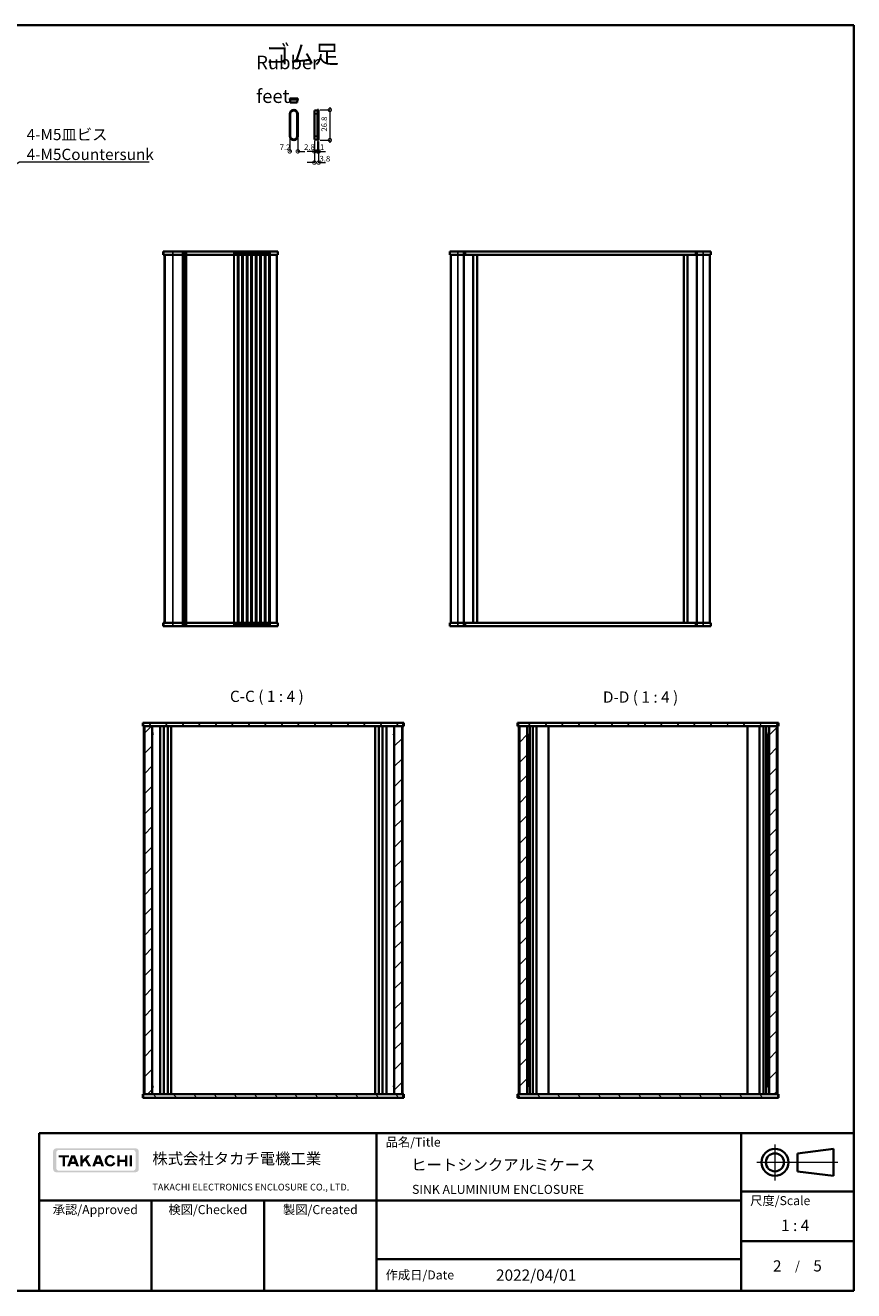
# Model space of a CAD drawing. Units: millimetres. Extents: x 36 to 6528, y 20 to 1144.
# Drawn here: x 1852 to 2588, y 20 to 1144 of the extents above; entities that cross this region are included whole.
import ezdxf
from ezdxf.enums import TextEntityAlignment as Align

# ---------------------------------------------------------------- set-up
doc = ezdxf.new("R2010")
doc.units = ezdxf.units.MM
doc.header["$LTSCALE"] = 2.5
doc.layers.get('Defpoints').update_dxf_attribs({"lineweight": 25})
for name, color, linetype, lineweight in [('Border (ISO)', 7, 'Continuous', 35), ('Dimension (ISO)', 7, 'Continuous', 18), ('Hatch (ISO)', 1, 'Continuous', 18), ('Symbol (ISO)', 7, 'Continuous', 18), ('Title (ISO)', 7, 'Continuous', 35), ('Visible (ISO)', 7, 'Continuous', 35), ('Visible Narrow (ISO)', 7, 'Continuous', 25)]:
    doc.layers.add(name, color=color, linetype=linetype, lineweight=lineweight)
doc.styles.add('Note Text (TK)', font='MS PGothic.ttf')
doc.styles.add('文字スタイル67', font='arial.ttf')
doc.dimstyles.new('Default - Method 1b (TK)', dxfattribs={"dimscale": 2.5, "dimtxt": 2.5, "dimasz": 2.5, "dimexe": 1, "dimexo": 1.499999999999999, "dimgap": 1, "dimtad": 1, "dimtoh": 1, "dimrnd": 1e-08, "dimdsep": 46, "dimtxsty": 'Note Text (TK)', "dimcen": 0.09, "dimdle": 5, "dimclrd": 100, "dimclre": 100, "dimclrt": 7, "dimadec": 1, "dimazin": 1, "dimtfac": 1, "dimtmove": 0, "dimatfit": 3, "dimfxl": 1, "dimtolj": 1, "dimlwd": -1, "dimlwe": -1, "dimarcsym": 0})
doc.dimstyles.new('Default - Method 1b (TK)$7', dxfattribs={"dimscale": 2.5, "dimtxt": 2.5, "dimasz": 2.5, "dimexe": 1, "dimexo": 1.499999999999999, "dimgap": 1, "dimtad": 1, "dimtoh": 1, "dimrnd": 1e-08, "dimdsep": 46, "dimtxsty": 'Note Text (TK)', "dimcen": 0.09, "dimdle": 5, "dimclrd": 100, "dimclre": 100, "dimclrt": 7, "dimadec": 1, "dimazin": 1, "dimtfac": 1, "dimtmove": 0, "dimatfit": 3, "dimfxl": 1, "dimtolj": 1, "dimlwd": -1, "dimlwe": -1, "dimarcsym": 0})
pattern_1 = [(45, (965.75, -9.599895910964971), (-8.980256121069154, 8.980256121069154), [])]
pattern_2 = [(135.0002104591499, (965.75, -9.599895910964971), (-8.980223134685914, -8.980289107331226), [])]
pattern_3 = [(59.999977780745, (965.75, -9.599895910964971), (-10.99852016553689, 6.350004265217328), [])]

# ---------------------------------------------------------------- blocks, each defined once
blk = doc.blocks.new('図面枠 tk図枠')
at = {"layer": 'Border (ISO)'}
for p, q in [((14.49999999999999, 289), (405.4999999999999, 289)), ((405.4999999999999, 289), (405.4999999999999, 8.000000000000007)), ((14.50000000000001, 8.000000000000007), (405.4999999999999, 8.000000000000007))]:
    blk.add_line(p, q, dxfattribs=at)
blk = doc.blocks.new('表題欄 tk表題欄')
at = {"layer": 'Hatch (ISO)'}
h = blk.add_hatch(color=256, dxfattribs=at)
edge = h.paths.add_edge_path(flags=0)
edge.add_arc((95.57537688673352, 236.2990653650367), 0.5958259999999996, 269.9999999999897, 360)
edge.add_line((96.17120288673351, 236.2990653650368), (96.17120288673348, 239.7107813650365))
edge.add_arc((95.5753768867335, 239.7107813650366), 0.5958259999999996, 0, 90.0000000000068)
edge.add_line((95.57537688673342, 240.3066073650366), (79.13710888673356, 240.3066073650366))
edge.add_arc((79.13710888673353, 239.7107813650366), 0.5958259999999996, 89.99999999999744, 180)
edge.add_line((78.54128288673353, 239.7107813650365), (78.54128288673331, 236.2990653650368))
edge.add_arc((79.13710888673332, 236.2990653650365), 0.5958259999999996, 180, 270.0000000000231)
edge.add_line((79.13710888673356, 235.7032393650365), (95.57537688673342, 235.7032393650367))
edge = h.paths.add_edge_path()
edge.add_line((77.83935088673357, 239.9556413650366), (77.83935088673357, 236.0542053650368))
edge.add_arc((78.54128288673346, 236.0542053650367), 0.7019319999998935, 180, 270.0000000000087)
edge.add_line((78.54128288673357, 235.3522733650368), (96.17120288673352, 235.3522733650368))
edge.add_arc((96.17120288673351, 236.0542053650367), 0.7019319999998921, 270, 360)
edge.add_line((96.8731348867334, 236.0542053650368), (96.87313488673352, 239.9556413650366))
edge.add_arc((96.1712028867336, 239.9556413650367), 0.7019319999998921, 0, 90.00000000000873)
edge.add_line((96.17120288673348, 240.6575733650367), (78.54128288673357, 240.6575733650366))
edge.add_arc((78.54128288673357, 239.9556413650366), 0.7019319999999984, 90, 180)
for points in [[(79.07181288673355, 239.1476033650369), (79.07181288673355, 238.6578833650367), (79.92066088673353, 238.6578833650367), (79.92066088673353, 236.6581933650368), (80.50832488673353, 236.6581933650368), (80.50832488673353, 238.6578833650367), (81.35717288673355, 238.6578833650367), (81.35717288673355, 239.1476033650369)], [(85.68407849525303, 236.6581933650368), (84.9434673993943, 237.8918698287545), (84.41792288673358, 237.3246628822781), (84.41792288673358, 236.6581933650368), (83.89555488673355, 236.6581933650368), (83.89555488673355, 239.1476033650369), (84.41792288673358, 239.1476033650369), (84.41792288673358, 238.0993979968839), (85.38913556809511, 239.1476033650369), (86.10696490847272, 239.1476033650369), (85.31925422435492, 238.2974470774499), (86.30334488673353, 236.6581933650368)], [(92.09142939614459, 239.1476033650369), (92.09142939614459, 236.6581933650368), (92.60971639614465, 236.6581933650368), (92.60971639614465, 237.6580383650368), (93.76872039614462, 237.6580383650368), (93.76872039614462, 236.6581933650368), (94.28700739614459, 236.6581933650368), (94.28700739614459, 239.1476033650369), (93.76872039614462, 239.1476033650369), (93.76872039614462, 238.1477583650367), (92.60971639614465, 238.1477583650367), (92.60971639614465, 239.1476033650369)], [(94.84202339614467, 239.1476033650369), (94.84202339614467, 236.6581933650368), (95.36439139614473, 236.6581933650368), (95.36439139614473, 239.1476033650369)]]:
    blk.add_hatch(color=256, dxfattribs=at).paths.add_polyline_path(points)
h = blk.add_hatch(color=256, dxfattribs=at)
h.paths.add_polyline_path([(82.59020695886475, 237.7110913650368), (81.95242681460243, 237.7110913650368), (82.27131688673356, 238.5794973650367)], flags=0)
h.paths.add_polyline_path([(82.77903014574996, 237.1968853650368), (81.76360362771717, 237.1968853650368), (81.56578886050404, 236.6581933650368), (80.94907288673355, 236.6581933650368), (81.86321688673357, 239.1476033650369), (82.67941688673353, 239.1476033650369), (83.59356088673351, 236.6581933650368), (82.97684491296302, 236.6581933650368)])
h = blk.add_hatch(color=256, dxfattribs=at)
h.paths.add_polyline_path([(87.52707281460246, 237.7110913650368), (88.16485295886469, 237.7110913650368), (87.84596288673359, 238.5794973650367)], flags=0)
h.paths.add_polyline_path([(87.14043486050403, 236.6581933650368), (87.3382496277172, 237.1968853650368), (88.35367614574989, 237.1968853650368), (88.551490912963, 236.6581933650368), (89.16820688673343, 236.6581933650368), (88.25406288673352, 239.1476033650369), (87.43786288673356, 239.1476033650369), (86.52371888673358, 236.6581933650368)])
h = blk.add_hatch(color=256, dxfattribs=at)
edge = h.paths.add_edge_path()
edge.add_arc((90.52309888673334, 237.9028983650369), 1.273272000000011, 38.55054079078439, 336.5820184016556)
edge.add_line((91.69149139614446, 237.3968543650369), (91.17255542714857, 237.6216113977801))
edge.add_ellipse((90.52309888673352, 237.9028983650369), major_axis=(0, -0.7998759999999119), ratio=0.8673469387756529, start_angle=128.5505407907963, end_angle=426.582018401653, ccw=False)
edge.add_line((91.09381514418376, 238.3576891122095), (91.51887237036831, 238.6964075050431))
at = {"layer": 'Title (ISO)'}
for p, q in [((74.70882392282105, 244.052739026017), (255.7088239228211, 244.052739026017)), ((74.70882392282105, 209.052739026017), (74.70882392282105, 244.052739026017)), ((149.7088239228211, 244.052739026017), (149.7088239228211, 209.052739026017)), ((230.7088239228211, 244.052739026017), (230.7088239228211, 209.052739026017)), ((255.7088239228211, 244.052739026017), (255.7088239228211, 209.052739026017)), ((243.2088239228211, 239.552739026017), (251.2088239228211, 240.5527390260171)), ((243.2088239228211, 239.552739026017), (243.2088239228211, 235.552739026017)), ((251.2088239228211, 234.552739026017), (251.2088239228211, 240.5527390260171)), ((243.2088239228211, 235.552739026017), (251.2088239228211, 234.552739026017)), ((230.7088239228211, 231.052739026017), (255.7088239228211, 231.052739026017)), ((74.70882392282105, 229.052739026017), (230.7088239228211, 229.052739026017)), ((99.70882392282108, 229.052739026017), (99.70882392282108, 209.052739026017)), ((124.708823922821, 229.052739026017), (124.708823922821, 209.052739026017)), ((230.7088239228211, 220.052739026017), (255.7088239228211, 220.052739026017)), ((149.7088239228211, 216.052739026017), (230.7088239228211, 216.052739026017)), ((255.7088239228211, 209.052739026017), (74.70882392282105, 209.052739026017))]:
    blk.add_line(p, q, dxfattribs=at)
at = {"layer": 'Title (ISO)', "color": 4, "linetype": 'Continuous', "lineweight": 18}
for p, q in [((238.2088239228211, 241.552739026017), (238.2088239228211, 233.552739026017)), ((252.2088239228211, 237.552739026017), (234.2088239228211, 237.552739026017))]:
    blk.add_line(p, q, dxfattribs=at)
at = {"layer": 'Title (ISO)'}
for radius in [3, 2]:
    blk.add_circle((238.2088239228211, 237.552739026017), radius, dxfattribs=at)
at = {"layer": 'Title (ISO)', "color": 1, "char_height": 2.000000029802322, "line_spacing_factor": 1.5, "style": 'Note Text (TK)'}
for s, insert, attachment_point in [('\\fＭＳ Ｐゴシック|b0|i0;\\H2.0000;品名/Title', (151.708823922821, 242.052739026017), 4), ('\\fＭＳ Ｐゴシック|b0|i0;\\H2.0000;承認/Approved', (87.20882392282108, 227.052739026017), 5), ('\\fＭＳ Ｐゴシック|b0|i0;\\H2.0000;検図/Checked', (112.208823922821, 227.052739026017), 5), ('\\fＭＳ Ｐゴシック|b0|i0;\\H2.0000;製図/Created', (137.2088239228211, 227.052739026017), 5), ('\\fＭＳ Ｐゴシック|b0|i0;\\H2.0000;尺度/Scale', (232.7088239228211, 229.052739026017), 4), ('\\fＭＳ Ｐゴシック|b0|i0;\\H2.0000;作成日/Date', (151.708823922821, 212.552739026017), 4)]:
    blk.add_mtext(s, dxfattribs=dict(at, insert=insert, attachment_point=attachment_point))
at = {"layer": 'Title (ISO)', "color": 7, "line_spacing_factor": 1.5, "style": 'Note Text (TK)'}
for s, insert, char_height, attachment_point in [('株式会社タカチ電機工業', (99.87313488673345, 238.052739026017), 2.5, 4), ('\\fArial|b0|i0;\\H1.4986;TAKACHI ELECTRONICS ENCLOSURE CO., LTD.', (99.87313488673342, 232.052739026017), 1.49859994649887, 4), ('\\fＭＳ Ｐゴシック|b0|i0;\\H2.0000;/', (243.2088239228211, 214.552739026017), 2.000000029802322, 5)]:
    blk.add_mtext(s, dxfattribs=dict(at, insert=insert, char_height=char_height, attachment_point=attachment_point))
at = {"layer": 'Title (ISO)', "color": 7}
for tag, p, height, style in [('<品名>_001', (157.3821193773665, 235.7672276623806), 2.5, 'Note Text (TK)'), ('<Title>_001', (157.4850858567313, 230.5527390111159), 2.000000029802322, '文字スタイル67'), ('<尺度>_001', (239.8139375591847, 222.3098412987444), 2.5, 'Note Text (TK)'), ('作成日_001', (175.6108125591847, 211.2814322078352), 2.5, 'Note Text (TK)'), ('<ページ_No.>_001', (237.9488807410029, 213.302739026017), 2.5, 'Note Text (TK)'), ('<総ページ数>_001', (246.7997330137301, 213.302739026017), 2.5, 'Note Text (TK)')]:
    blk.add_attdef(tag, p, '', height=height, dxfattribs=dict(at, style=style))
at = {"layer": 'Title (ISO)', "color": 7, "style": 'Note Text (TK)'}
blk.add_attdef('<承認>', text='', height=2.5, dxfattribs=at).set_placement((87.20882392282108, 217.052739026017), align=Align.MIDDLE_CENTER)
blk = doc.blocks.new('_DotSmall')
at = {"color": 0, "linetype": 'ByBlock', "const_width": 0.5}
blk.add_lwpolyline([(-0.0625, 0, 1), (0.0625, 0, 1)], format="xyb", close=True, dxfattribs=at)
blk = doc.blocks.new('*D74')
at = {"layer": 'Defpoints', "color": 0}
for p in [(2112.217826679549, 1068.836278681341), (2112.217826679549, 1042.036278681341), (2122.21782667955, 1042.036278681341)]:
    blk.add_point(p, dxfattribs=at)
at = {"layer": 'Dimension (ISO)', "color": 100}
for p, q in [((2113.467826679548, 1068.836278681341), (2122.717826679549, 1068.836278681341)), ((2122.21782667955, 1071.336278681341), (2122.21782667955, 1039.536278681341)), ((2113.467826679548, 1042.036278681341), (2122.717826679549, 1042.036278681341))]:
    blk.add_line(p, q, dxfattribs=at)
at = {"layer": 'Dimension (ISO)', "color": 100, "xscale": 6.25, "yscale": 6.25, "zscale": 6.25}
for p, rotation in [((2122.21782667955, 1068.836278681341), 90), ((2122.21782667955, 1042.036278681341), 270)]:
    blk.add_blockref('_DotSmall', p, dxfattribs=dict(at, rotation=rotation))
at = {"layer": 'Dimension (ISO)', "color": 7, "insert": (2117.217826679549, 1049.598210499523), "char_height": 5, "attachment_point": 4, "rotation": 90, "style": 'Note Text (TK)'}
blk.add_mtext('\\A1;26.8', dxfattribs=at)
blk = doc.blocks.new('*D75')
at = {"layer": 'Defpoints', "color": 0}
for p in [(2108.417826679549, 1042.533020463334), (2111.217826679548, 1042.036278681341), (2111.217826679548, 1032.036278681341)]:
    blk.add_point(p, dxfattribs=at)
at = {"layer": 'Dimension (ISO)', "color": 100}
for p, q in [((2108.417826679549, 1041.283020463334), (2108.417826679549, 1031.536278681341)), ((2111.217826679548, 1040.786278681341), (2111.217826679548, 1031.536278681341)), ((2108.417826679549, 1032.036278681341), (2102.167826679549, 1032.036278681341)), ((2111.217826679548, 1032.036278681341), (2117.467826679548, 1032.036278681341))]:
    blk.add_line(p, q, dxfattribs=at)
at = {"layer": 'Dimension (ISO)', "color": 100, "xscale": 6.25, "yscale": 6.25, "zscale": 6.25}
blk.add_blockref('_DotSmall', (2108.417826679549, 1032.036278681341), dxfattribs=at)
at = {"layer": 'Dimension (ISO)', "color": 100, "xscale": 6.25, "yscale": 6.25, "zscale": 6.25, "rotation": 180}
blk.add_blockref('_DotSmall', (2111.217826679548, 1032.036278681341), dxfattribs=at)
at = {"layer": 'Dimension (ISO)', "color": 7, "insert": (2099.349162177372, 1035.869011322747), "char_height": 5, "attachment_point": 4, "style": 'Note Text (TK)'}
blk.add_mtext('\\A1;2.8', dxfattribs=at)
blk = doc.blocks.new('*D76')
at = {"layer": 'Defpoints', "color": 0}
for p in [(2111.217826679548, 1042.036278681341), (2112.217826679549, 1042.036278681341), (2112.217826679549, 1032.036278681341)]:
    blk.add_point(p, dxfattribs=at)
at = {"layer": 'Dimension (ISO)', "color": 100}
for p, q in [((2111.217826679548, 1040.786278681341), (2111.217826679548, 1031.536278681341)), ((2112.217826679549, 1040.786278681341), (2112.217826679549, 1031.536278681341)), ((2111.217826679548, 1032.036278681341), (2104.967826679548, 1032.036278681341)), ((2112.217826679549, 1032.036278681341), (2118.467826679548, 1032.036278681341))]:
    blk.add_line(p, q, dxfattribs=at)
at = {"layer": 'Dimension (ISO)', "color": 100, "xscale": 6.25, "yscale": 6.25, "zscale": 6.25}
blk.add_blockref('_DotSmall', (2111.217826679548, 1032.036278681341), dxfattribs=at)
at = {"layer": 'Dimension (ISO)', "color": 100, "xscale": 6.25, "yscale": 6.25, "zscale": 6.25, "rotation": 180}
blk.add_blockref('_DotSmall', (2112.217826679549, 1032.036278681341), dxfattribs=at)
at = {"layer": 'Dimension (ISO)', "color": 7, "insert": (2113.480476267735, 1035.768739669244), "char_height": 5, "attachment_point": 4, "style": 'Note Text (TK)'}
blk.add_mtext('\\A1;1', dxfattribs=at)
blk = doc.blocks.new('*D77')
at = {"layer": 'Defpoints', "color": 0}
for p in [(2108.417826679549, 1042.533020463334), (2112.217826679548, 1042.036278681341), (2112.217826679548, 1022.036278681341)]:
    blk.add_point(p, dxfattribs=at)
at = {"layer": 'Dimension (ISO)', "color": 100}
for p, q in [((2108.417826679549, 1041.283020463334), (2108.417826679549, 1021.536278681341)), ((2112.217826679548, 1040.786278681341), (2112.217826679548, 1021.536278681341)), ((2108.417826679549, 1022.036278681341), (2102.167826679549, 1022.036278681341)), ((2112.217826679548, 1022.036278681341), (2118.467826679548, 1022.036278681341))]:
    blk.add_line(p, q, dxfattribs=at)
at = {"layer": 'Dimension (ISO)', "color": 100, "xscale": 6.25, "yscale": 6.25, "zscale": 6.25}
blk.add_blockref('_DotSmall', (2108.417826679549, 1022.036278681341), dxfattribs=at)
at = {"layer": 'Dimension (ISO)', "color": 100, "xscale": 6.25, "yscale": 6.25, "zscale": 6.25, "rotation": 180}
blk.add_blockref('_DotSmall', (2112.217826679548, 1022.036278681341), dxfattribs=at)
at = {"layer": 'Dimension (ISO)', "color": 7, "insert": (2113.034839387786, 1025.540354059781), "char_height": 5, "attachment_point": 4, "style": 'Note Text (TK)'}
blk.add_mtext('\\A1;3.8', dxfattribs=at)
blk = doc.blocks.new('*D73')
at = {"layer": 'Defpoints', "color": 0}
for p in [(2086.518735497262, 1045.636278681341), (2093.718735497262, 1045.636278681341), (2093.718735497262, 1032.036278681341)]:
    blk.add_point(p, dxfattribs=at)
at = {"layer": 'Dimension (ISO)', "color": 100}
for p, q in [((2086.518735497262, 1044.386278681341), (2086.518735497262, 1031.536278681341)), ((2093.718735497262, 1044.386278681341), (2093.718735497262, 1031.536278681341)), ((2093.718735497262, 1032.036278681341), (2099.968735497262, 1032.036278681341))]:
    blk.add_line(p, q, dxfattribs=at)
at = {"layer": 'Dimension (ISO)', "color": 100, "xscale": 6.25, "yscale": 6.25, "zscale": 6.25, "rotation": 180}
blk.add_blockref('_DotSmall', (2086.518735497262, 1032.036278681341), dxfattribs=at)
at = {"layer": 'Dimension (ISO)', "color": 100, "xscale": 6.25, "yscale": 6.25, "zscale": 6.25}
blk.add_blockref('_DotSmall', (2093.718735497262, 1032.036278681341), dxfattribs=at)
at = {"layer": 'Dimension (ISO)', "color": 7, "insert": (2077.640011556802, 1035.666414594286), "char_height": 5, "attachment_point": 4, "style": 'Note Text (TK)'}
blk.add_mtext('\\A1;7.2', dxfattribs=at)

msp = doc.modelspace()

# ---------------------------------------------------------------- hatches: boundary and pattern name
at = {"layer": 'Hatch (ISO)'}
h = msp.add_hatch(dxfattribs=at)
h.set_pattern_fill('ANSI31', color=256, scale=101.6, angle=14.99997778074499, style=0)
h.set_pattern_definition(pattern_3)
h.paths.add_polyline_path([(2187.47613173393, 524.4280240495527), (2187.47613173393, 521.4280240495528), (2186.320391754794, 521.4280240495528), (2179.396131671991, 521.4280240495528), (1964.396131671978, 521.4280240495528), (1957.471879633401, 521.4280240495528), (1956.316152901809, 521.4280240495528), (1956.31615290181, 524.4280240495528)])
h = msp.add_hatch(dxfattribs=at)
h.set_pattern_fill('ANSI31', color=256, scale=101.6, style=0)
h.set_pattern_definition(pattern_1)
h.paths.add_polyline_path([(1957.471879633401, 521.4280240495534), (1957.471879633401, 194.4280240495533), (1964.396131671978, 194.4280240495533), (1964.396131671978, 521.4280240495534)])
h.paths.add_polyline_path([(2179.396131671992, 521.4280240495534), (2179.396131671992, 194.4280240495533), (2186.320391754794, 194.4280240495533), (2186.320391754794, 521.4280240495534)])
h = msp.add_hatch(dxfattribs=at)
h.set_pattern_fill('ANSI31', color=256, scale=101.6, angle=14.99997778074499, style=0)
h.set_pattern_definition(pattern_3)
h.paths.add_polyline_path([(2289.430114006402, 524.4280240495527), (2289.430114006402, 521.4280240495528), (2290.585853985538, 521.4280240495528), (2297.510114068341, 521.4280240495528), (2512.510114068354, 521.4280240495528), (2519.434366106932, 521.4280240495528), (2520.590092838523, 521.4280240495528), (2520.590092838523, 524.4280240495528)])
h = msp.add_hatch(dxfattribs=at)
h.set_pattern_fill('ANSI31', color=256, scale=101.6, style=0)
h.set_pattern_definition(pattern_1)
h.paths.add_polyline_path([(2512.510114068354, 194.4280240495533), (2519.434366106931, 194.4280240495533), (2519.434366106931, 521.4280240495534), (2512.510114068354, 521.4280240495534)])
h.paths.add_polyline_path([(2297.510114068341, 194.4280240495533), (2297.510114068341, 521.4280240495534), (2290.585853985538, 521.4280240495534), (2290.585853985538, 194.4280240495533)])
h = msp.add_hatch(dxfattribs=at)
h.set_pattern_fill('ANSI31', color=256, scale=101.6, angle=90.00021045915, style=0)
h.set_pattern_definition(pattern_2)
h.paths.add_polyline_path([(1956.316152813218, 194.4280240495533), (1956.316152813218, 191.4280240495534), (2187.476131610409, 191.4280240495534), (2187.476131610409, 194.4280240495534), (2186.320391754794, 194.4280240495533), (2179.396131671991, 194.4280240495533), (1964.396131671978, 194.4280240495533), (1957.471879633401, 194.4280240495533)])
h = msp.add_hatch(dxfattribs=at)
h.set_pattern_fill('ANSI31', color=256, scale=101.6, angle=90.00021045915, style=0)
h.set_pattern_definition(pattern_2)
h.paths.add_polyline_path([(2520.590092927114, 191.4280240495534), (2520.590092927114, 194.4280240495533), (2519.434366106931, 194.4280240495534), (2512.510114068354, 194.4280240495533), (2297.510114068341, 194.4280240495533), (2290.585853985538, 194.4280240495533), (2289.430114129923, 194.4280240495533), (2289.430114129923, 191.4280240495534)])

# ---------------------------------------------------------------- linework, layer by layer
at = {"layer": 'Visible (ISO)'}
for p, q in [((2086.518735497269, 1079.122070929061), (2086.518735497269, 1078.122070929061)), ((2093.718735497269, 1079.122070929061), (2086.518735497269, 1079.122070929061)), ((2093.718735497269, 1079.122070929061), (2093.718735497269, 1078.122070929061)), ((2086.518735497269, 1078.122070929061), (2093.718735497269, 1078.122070929061)), ((2086.868735497269, 1078.122070929061), (2087.015477279261, 1075.322070929061)), ((2093.221993715276, 1075.322070929061), (2087.015477279261, 1075.322070929061)), ((2093.368735497269, 1078.122070929061), (2093.221993715276, 1075.322070929061)), ((2108.417826679549, 1068.339536899349), (2111.217826679548, 1068.486278681341)), ((2108.417826679549, 1065.236278681341), (2108.417826679549, 1068.339536899349)), ((2111.217826679548, 1068.836278681341), (2111.21782667955, 1065.236278681341)), ((2112.217826679549, 1068.836278681341), (2111.217826679548, 1068.836278681341)), ((2112.217826679549, 1065.236278681341), (2112.217826679549, 1068.836278681341)), ((2086.518735497262, 1065.236278681341), (2086.518735497262, 1045.636278681341)), ((2086.868735497262, 1045.636278681382), (2086.868735497262, 1065.2362786813)), ((2087.015477279255, 1065.2362786813), (2087.015477279255, 1045.636278681382)), ((2093.221993715269, 1045.63627868138), (2093.221993715269, 1065.236278681302)), ((2093.368735497262, 1065.2362786813), (2093.368735497262, 1045.636278681382)), ((2093.718735497262, 1045.636278681341), (2093.718735497262, 1065.236278681341)), ((2108.417826679549, 1045.63627868138), (2108.417826679549, 1065.236278681302)), ((2111.21782667955, 1045.636278681341), (2111.21782667955, 1065.236278681341)), ((2112.217826679549, 1065.236278681341), (2112.217826679549, 1045.636278681341)), ((2108.417826679549, 1042.533020463334), (2108.417826679549, 1045.636278681341)), ((2111.21782667955, 1045.636278681341), (2111.217826679548, 1042.036278681341)), ((2112.217826679549, 1042.036278681341), (2112.217826679549, 1045.636278681341)), ((2108.417826679549, 1042.533020463334), (2111.217826679548, 1042.386278681341)), ((2112.217826679549, 1042.036278681341), (2111.217826679548, 1042.036278681341)), ((2076.097035422314, 943.1996552601843), (1974.098184473075, 943.1996552601843)), ((1974.098184473075, 943.1996552601843), (1974.098184473075, 940.1996552601842)), ((1974.098184473075, 940.1996552601842), (2076.097035422314, 940.1996552601842)), ((1975.097036583226, 613.1996552601847), (1975.097036583226, 940.1996552601845)), ((1975.098184414731, 613.1996552601847), (1975.098184414731, 940.1996552601845)), ((1993.097034885424, 613.1996552601847), (1993.097034885424, 940.1996552601843)), ((1993.097034885295, 613.1996552601847), (1993.097034885295, 940.1996552601847)), ((2075.097035362215, 613.1996552601847), (2075.097035362215, 940.1996552601847)), ((2075.097055580412, 613.1996552601847), (2075.097055580412, 940.1996552601845)), ((2076.097035422314, 943.1996552601843), (2076.097035422314, 940.1996552601842)), ((2076.097055599877, 943.199655260184), (2076.097035915314, 943.199655260184)), ((2076.097035915314, 940.1996552601842), (2076.097055599877, 940.1996552601842)), ((2076.097055599877, 943.199655260184), (2076.097055599877, 940.1996552601842)), ((2228.852826135311, 943.1996552601843), (2228.852826135311, 940.1996552601842)), ((2460.85282613532, 943.199655260184), (2228.852826135311, 943.199655260184)), ((2228.852826135311, 940.1996552601842), (2460.85282613532, 940.1996552601842)), ((2229.852826058726, 613.1996552601847), (2229.852826058726, 940.1996552601847)), ((2241.352825517166, 613.1996552601847), (2241.352825517166, 940.1996552601847)), ((2242.317736630462, 943.1996552601843), (2242.317736630462, 940.1996552601842)), ((2249.652825612381, 613.1996552601847), (2249.652825612381, 940.1996552601847)), ((2253.052825612381, 613.1996552601847), (2253.052825612381, 940.1996552601847)), ((2436.65282561197, 613.1996552601847), (2436.65282561197, 940.1996552601845)), ((2440.05282561197, 613.1996552601847), (2440.05282561197, 940.1996552601845)), ((2447.38791450234, 943.199655260184), (2447.38791450234, 940.1996552601842)), ((2448.352825517165, 613.1996552601847), (2448.352825517165, 940.1996552601845)), ((2459.85282599875, 613.1996552601847), (2459.85282599875, 940.199655260185)), ((2460.852826135319, 943.199655260184), (2460.852826135319, 940.1996552601842)), ((2076.097035388359, 613.1996552601847), (1974.098184442071, 613.1996552601847)), ((1974.098184442071, 610.1996552601847), (1974.098184442071, 613.1996552601847)), ((1974.098184442071, 610.1996552601847), (2076.097035388359, 610.1996552601847)), ((2076.097055639696, 613.1996552601847), (2076.097035883162, 613.1996552601847)), ((2076.097035388359, 610.1996552601847), (2076.097035388359, 613.1996552601847)), ((2076.097035883162, 610.1996552601847), (2076.097055639696, 610.1996552601847)), ((2076.097055639696, 610.1996552601847), (2076.097055639696, 613.1996552601847)), ((2460.85282598521, 613.1996552601847), (2228.852825985202, 613.1996552601847)), ((2228.852825985202, 610.1996552601847), (2228.852825985202, 613.1996552601847)), ((2228.852825985202, 610.1996552601847), (2460.85282598521, 610.1996552601847)), ((2242.317736478272, 610.1996552601847), (2242.317736478272, 613.1996552601847)), ((2447.38791435015, 610.1996552601847), (2447.38791435015, 613.1996552601847)), ((2460.85282598521, 610.1996552601847), (2460.85282598521, 613.1996552601847)), ((1956.316131733925, 524.4280240495528), (1955.896131832632, 524.4280240495528)), ((1955.896131832632, 524.4280240495528), (1955.896131832632, 521.4280240495528)), ((1955.896131832632, 521.4280240495528), (1956.316131733925, 521.4280240495528)), ((1956.316131733922, 524.4280240495528), (1956.31615290181, 524.4280240495528)), ((1956.31615290181, 521.4280240495528), (1956.316131733919, 521.4280240495528)), ((2187.47613173393, 524.4280240495527), (1956.31615290181, 524.4280240495528)), ((1956.31615290181, 524.4280240495528), (1956.31615290181, 521.4280240495528)), ((1956.31615290181, 521.4280240495528), (2187.47613173393, 521.4280240495528)), ((1956.896131770884, 194.4280240495533), (1956.896131770884, 521.428024049553)), ((1957.471879633401, 521.428024049553), (1957.471879633401, 194.4280240495533)), ((1964.396131671978, 521.428024049553), (1957.471879633401, 521.428024049553)), ((1964.396131671979, 194.4280240495533), (1964.396131671978, 521.428024049553)), ((1971.396131753312, 194.4280240495533), (1971.396131753312, 521.428024049553)), ((1974.69613173431, 194.4280240495533), (1974.69613173431, 521.428024049553)), ((1978.096131734311, 194.4280240495533), (1978.096131734311, 521.428024049553)), ((1981.196131753312, 194.4280240495533), (1981.196131753312, 521.428024049553)), ((2162.596131753323, 194.4280240495533), (2162.596131753322, 521.428024049553)), ((2165.69613173432, 194.4280240495533), (2165.69613173432, 521.428024049553)), ((2169.09613173432, 194.4280240495533), (2169.09613173432, 521.428024049553)), ((2172.396131753323, 194.4280240495533), (2172.396131753322, 521.428024049553)), ((2179.396131671991, 521.428024049553), (2179.396131671992, 194.4280240495533)), ((2186.320391754794, 521.428024049553), (2179.396131671991, 521.428024049553)), ((2186.320391754794, 194.4280240495533), (2186.320391754794, 521.428024049553)), ((2186.896131770893, 194.4280240495533), (2186.896131770893, 521.428024049553)), ((2187.47613173393, 524.4280240495527), (2187.47613173393, 521.4280240495527)), ((2187.896131832631, 524.4280240495527), (2187.47613173393, 524.4280240495527)), ((2187.47613173393, 521.4280240495528), (2187.896131832631, 521.4280240495528)), ((2187.896131832631, 524.4280240495527), (2187.896131832631, 521.4280240495528)), ((2289.010114236714, 524.4280240495527), (2289.010114236714, 521.4280240495528)), ((2289.430114138014, 524.4280240495527), (2289.010114236714, 524.4280240495527)), ((2289.010114236713, 521.4280240495528), (2289.430114138014, 521.4280240495528)), ((2289.430114006403, 524.4280240495527), (2289.430114006403, 521.4280240495527)), ((2520.590092838523, 524.4280240495528), (2289.430114006403, 524.4280240495527)), ((2289.430114006403, 521.4280240495527), (2520.590092838523, 521.4280240495528)), ((2290.010114359096, 194.4280240495534), (2290.010114359096, 521.4280240495535)), ((2297.510114068341, 521.428024049553), (2290.585853985538, 521.428024049553)), ((2290.585853985538, 521.428024049553), (2290.585853985538, 194.4280240495533)), ((2297.510114068341, 194.4280240495533), (2297.510114068341, 521.428024049553)), ((2300.06012113614, 194.4280240495534), (2300.060121136141, 521.4280240495535)), ((2302.560121117421, 194.4280240495534), (2302.560121117421, 521.4280240495534)), ((2305.960121181905, 194.4280240495534), (2305.960121181905, 521.4280240495534)), ((2316.510121363245, 194.4280240495534), (2316.510121363246, 521.4280240495534)), ((2493.510121363277, 194.4280240495534), (2493.510121363277, 521.4280240495534)), ((2504.060121182226, 194.4280240495534), (2504.060121182226, 521.4280240495534)), ((2507.460121182234, 194.4280240495534), (2507.460121182234, 521.4280240495534)), ((2509.960121201521, 194.4280240495534), (2509.960121201521, 521.4280240495534)), ((2512.510114068354, 521.428024049553), (2512.510114068354, 194.4280240495533)), ((2519.434366106931, 521.428024049553), (2512.510114068354, 521.428024049553)), ((2519.434366106931, 194.4280240495533), (2519.434366106931, 521.428024049553)), ((2520.010114299124, 194.4280240495534), (2520.010114299124, 521.4280240495534)), ((2520.590092838523, 521.4280240495528), (2520.590092838523, 524.4280240495528)), ((2520.590092838524, 524.4280240495528), (2520.590114137993, 524.4280240495528)), ((2520.590114137995, 521.4280240495528), (2520.590092838523, 521.4280240495528)), ((2521.010114236713, 524.4280240495528), (2520.590114137992, 524.4280240495528)), ((2520.590114137992, 521.4280240495528), (2521.010114236713, 521.4280240495528)), ((2521.010114236713, 524.4280240495528), (2521.010114236713, 521.4280240495528)), ((1964.396131671981, 514.8280240495529), (1965.374995016343, 514.8280240495529)), ((1964.996132711139, 514.4280240495528), (1964.396131671981, 514.4280240495528)), ((1964.996132711139, 514.4280240495528), (1965.228346420865, 514.6602377592785)), ((2178.417270328387, 514.8280240495527), (2179.396131671994, 514.8280240495527)), ((2178.79613271115, 514.4280240495527), (2178.563918765286, 514.6602379954172)), ((2179.396131671994, 514.4280240495527), (2178.79613271115, 514.4280240495527)), ((2297.510114241785, 514.8280240495528), (2298.442222454938, 514.8280240495528)), ((2298.11012127852, 514.4280240495527), (2297.510114241785, 514.4280240495527)), ((2298.11012127852, 514.4280240495527), (2298.300652184599, 514.618554955632)), ((2298.300652184599, 201.2259664490331), (2298.300652184599, 514.6300817952759)), ((2511.578020053337, 514.8280240495529), (2512.510114068376, 514.8280240495529)), ((2511.71959054639, 201.2259663743705), (2511.71959054639, 514.6300815788321)), ((2511.91012127853, 514.4280240495528), (2511.71959054639, 514.6185547816931)), ((2512.510114068376, 514.4280240495528), (2511.91012127853, 514.4280240495528)), ((1956.316131610404, 194.4280240495534), (1955.896131709472, 194.4280240495534)), ((1955.896131709472, 191.4280240495534), (1955.896131709472, 194.4280240495534)), ((1955.896131709472, 191.4280240495534), (1956.316131610404, 191.4280240495534)), ((1956.316131610404, 194.4280240495534), (1956.316152813216, 194.4280240495534)), ((1956.316152813218, 191.4280240495534), (1956.316131610409, 191.4280240495534)), ((1956.316152813218, 194.4280240495534), (1956.316152813218, 191.4280240495534)), ((2187.476131610409, 194.4280240495534), (1956.316152813218, 194.4280240495534)), ((1956.316152813218, 191.4280240495534), (2187.476131610409, 191.4280240495534)), ((1957.471879633401, 194.4280240495533), (1964.396131671979, 194.4280240495533)), ((1964.396131671981, 201.4280240495534), (1964.996132591191, 201.4280240495534)), ((1965.374994913146, 201.0280240495534), (1964.396131671981, 201.0280240495534)), ((1964.996132591191, 201.4280240495534), (1965.228346411052, 201.1958102296928)), ((2179.396131671994, 201.0280240495534), (2178.417270224353, 201.0280240495534)), ((2178.796132591202, 201.4280240495534), (2178.563918753242, 201.1958102115937)), ((2178.796132591202, 201.4280240495534), (2179.396131671994, 201.4280240495534)), ((2179.396131671992, 194.4280240495533), (2186.320391754795, 194.4280240495533)), ((2187.476131610409, 191.4280240495534), (2187.476131610409, 194.4280240495534)), ((2187.896131709471, 194.4280240495534), (2187.476131610409, 194.4280240495534)), ((2187.476131610409, 191.4280240495534), (2187.896131709471, 191.4280240495534)), ((2187.896131709471, 191.4280240495534), (2187.896131709471, 194.4280240495534)), ((2289.430114262029, 194.4280240495534), (2289.010114361078, 194.4280240495534)), ((2289.010114361077, 191.4280240495534), (2289.010114361077, 194.4280240495534)), ((2289.010114361078, 191.4280240495534), (2289.430114262029, 191.4280240495534)), ((2520.590092927114, 194.4280240495533), (2289.430114129923, 194.4280240495534)), ((2289.430114129923, 191.4280240495534), (2289.430114129923, 194.4280240495534)), ((2289.430114129923, 191.4280240495534), (2520.590092927114, 191.4280240495534)), ((2290.585853985538, 194.4280240495533), (2297.510114068341, 194.4280240495533)), ((2297.510114241785, 201.4280240495534), (2298.110121428629, 201.4280240495534)), ((2298.442222567585, 201.0280240495534), (2297.510114241785, 201.0280240495534)), ((2298.110121428629, 201.4280240495534), (2298.300652184599, 201.2374932935836)), ((2512.510114068376, 201.0280240495534), (2511.578020167425, 201.0280240495534)), ((2511.910121428563, 201.4280240495534), (2511.71959054639, 201.2374931673802)), ((2511.910121428563, 201.4280240495534), (2512.510114068376, 201.4280240495534)), ((2512.510114068354, 194.4280240495533), (2519.434366106931, 194.4280240495533)), ((2520.590092927114, 191.4280240495534), (2520.590092927114, 194.4280240495533)), ((2520.590092927115, 194.4280240495534), (2520.590114262006, 194.4280240495534)), ((2520.590114262008, 191.4280240495534), (2520.590092927111, 191.4280240495534)), ((2521.010114361077, 194.4280240495534), (2520.590114262009, 194.4280240495534)), ((2520.590114262009, 191.4280240495534), (2521.010114361077, 191.4280240495534)), ((2521.010114361077, 191.4280240495534), (2521.010114361077, 194.4280240495534))]:
    msp.add_line(p, q, dxfattribs=at)
for centre, radius, start, end in [((2090.118735497262, 1065.236278681341), 3.600000000000003, 0, 180), ((2090.118735497262, 1065.236278681341), 3.250000000000002, 0, 180), ((2090.118735497262, 1065.236278681341), 3.103258218007486, 0, 180), ((2090.118735497262, 1045.636278681341), 3.600000000000003, 180, 0), ((2090.118735497262, 1045.636278681341), 3.250000000000003, 180, 0), ((2090.118735497262, 1045.636278681341), 3.103258218007488, 180, 0)]:
    msp.add_arc(centre, radius, start, end, dxfattribs=at)
at = {"layer": 'Visible Narrow (ISO)'}
for p, q in [((2086.868735497262, 1065.2362786813), (2087.015477279255, 1065.2362786813)), ((2093.368735497262, 1065.2362786813), (2093.221993715269, 1065.236278681302)), ((2111.217826679549, 1065.2362786813), (2108.417826679549, 1065.236278681302)), ((2112.217826679549, 1065.236278681341), (2111.21782667955, 1065.236278681341)), ((2086.868735497262, 1045.636278681382), (2087.015477279255, 1045.636278681382)), ((2093.368735497262, 1045.636278681382), (2093.221993715269, 1045.63627868138)), ((2111.21782667955, 1045.636278681382), (2108.417826679549, 1045.63627868138)), ((2112.217826679549, 1045.636278681341), (2111.21782667955, 1045.636278681341)), ((1974.10277240358, 943.1996552601843), (1974.10277240358, 940.1996552601842)), ((1974.731349693389, 943.1996552601843), (1974.731349693389, 940.1996552601842)), ((1975.099713724892, 613.1996552601847), (1975.099713724892, 940.1996552601845)), ((1975.72829101317, 613.1996552601847), (1975.72829101317, 940.1996552601845)), ((1982.70687997214, 943.1996552601843), (1982.70687997214, 940.1996552601842)), ((1982.706880005844, 613.1996552601847), (1982.706880005844, 940.1996552601845)), ((1991.362099601286, 943.1996552601843), (1991.362099601286, 940.1996552601842)), ((1991.362099634991, 613.1996552601847), (1991.362099634991, 940.1996552601843)), ((1991.70908667975, 613.1996552601847), (1991.70908667975, 940.1996552601843)), ((1992.403060735483, 943.1996552601843), (1992.403060735483, 940.1996552601842)), ((1992.836165291948, 613.1996552601847), (1992.836165291948, 940.1996552601843)), ((1993.357904422252, 613.1996552601847), (1993.357904422252, 940.1996552601847)), ((1993.791008861324, 943.1996552601843), (1993.791008861324, 940.1996552601842)), ((1994.484982931285, 613.1996552601847), (1994.484982931285, 940.1996552601847)), ((1994.831969915865, 943.1996552601843), (1994.831969915865, 940.1996552601842)), ((1994.831969949443, 613.1996552601847), (1994.831969949443, 940.1996552601847)), ((2036.862099601288, 943.1996552601843), (2036.862099601288, 940.1996552601842)), ((2036.862099634863, 613.1996552601847), (2036.862099634863, 940.1996552601847)), ((2037.209086679623, 613.1996552601847), (2037.209086679623, 940.1996552601847)), ((2037.903060735485, 943.1996552601843), (2037.903060735485, 940.1996552601842)), ((2039.291008861318, 943.1996552601843), (2039.291008861318, 940.1996552601842)), ((2039.984982931287, 613.1996552601847), (2039.984982931287, 940.1996552601847)), ((2040.33196991587, 943.1996552601843), (2040.33196991587, 940.1996552601842)), ((2040.331969949444, 613.1996552601847), (2040.331969949444, 940.1996552601847)), ((2040.862099601291, 943.1996552601843), (2040.862099601291, 940.1996552601842)), ((2040.862099634866, 613.1996552601847), (2040.862099634866, 940.1996552601847)), ((2041.209086679625, 613.1996552601847), (2041.209086679625, 940.1996552601847)), ((2041.903060735486, 943.1996552601843), (2041.903060735486, 940.1996552601842)), ((2043.291008861317, 943.1996552601843), (2043.291008861317, 940.1996552601842)), ((2043.984982931286, 613.1996552601847), (2043.984982931286, 940.1996552601847)), ((2044.331969915867, 943.1996552601843), (2044.331969915867, 940.1996552601842)), ((2044.331969949442, 613.1996552601847), (2044.331969949442, 940.1996552601847)), ((2044.862099601289, 943.1996552601843), (2044.862099601289, 940.1996552601842)), ((2044.862099634865, 613.1996552601847), (2044.862099634865, 940.1996552601847)), ((2045.209086679624, 613.1996552601847), (2045.209086679624, 940.1996552601847)), ((2045.903060735486, 943.1996552601843), (2045.903060735486, 940.1996552601842)), ((2047.291008861318, 943.1996552601843), (2047.291008861318, 940.1996552601842)), ((2047.984982931286, 613.1996552601847), (2047.984982931286, 940.1996552601847)), ((2048.331969915865, 943.1996552601843), (2048.331969915865, 940.1996552601842)), ((2048.331969949442, 613.1996552601847), (2048.331969949442, 940.1996552601847)), ((2048.862099601289, 943.1996552601843), (2048.862099601289, 940.1996552601842)), ((2048.862099634865, 613.1996552601847), (2048.862099634865, 940.1996552601847)), ((2049.209086679624, 613.1996552601847), (2049.209086679624, 940.1996552601847)), ((2049.903060735486, 943.1996552601843), (2049.903060735486, 940.1996552601842)), ((2051.291008861318, 943.1996552601843), (2051.291008861318, 940.1996552601842)), ((2051.984982931286, 613.1996552601847), (2051.984982931286, 940.1996552601847)), ((2052.331969915867, 943.1996552601843), (2052.331969915867, 940.1996552601842)), ((2052.331969949442, 613.1996552601847), (2052.331969949442, 940.1996552601847)), ((2052.862099601289, 943.1996552601843), (2052.862099601289, 940.1996552601842)), ((2052.862099634864, 613.1996552601847), (2052.862099634864, 940.1996552601847)), ((2053.209086679624, 613.1996552601847), (2053.209086679624, 940.1996552601847)), ((2053.903060735486, 943.1996552601843), (2053.903060735486, 940.1996552601842)), ((2055.291008861318, 943.1996552601843), (2055.291008861318, 940.1996552601842)), ((2055.984982931285, 613.1996552601847), (2055.984982931285, 940.1996552601847)), ((2056.331969915867, 943.1996552601843), (2056.331969915867, 940.1996552601842)), ((2056.331969949443, 613.1996552601847), (2056.331969949443, 940.1996552601847)), ((2056.862099601289, 943.1996552601843), (2056.862099601289, 940.1996552601842)), ((2056.862099634865, 613.1996552601847), (2056.862099634865, 940.1996552601847)), ((2057.209086679625, 613.1996552601847), (2057.209086679625, 940.1996552601847)), ((2057.903060735486, 943.1996552601843), (2057.903060735486, 940.1996552601842)), ((2059.291008861318, 943.1996552601843), (2059.291008861318, 940.1996552601842)), ((2059.984982931286, 613.1996552601847), (2059.984982931286, 940.1996552601847)), ((2060.331969915866, 943.1996552601843), (2060.331969915866, 940.1996552601842)), ((2060.331969949443, 613.1996552601847), (2060.331969949443, 940.1996552601847)), ((2060.862099601289, 943.1996552601843), (2060.862099601289, 940.1996552601842)), ((2060.862099634864, 613.1996552601847), (2060.862099634864, 940.1996552601847)), ((2061.209086679625, 613.1996552601847), (2061.209086679625, 940.1996552601847)), ((2061.903060735486, 943.1996552601843), (2061.903060735486, 940.1996552601842)), ((2063.291008861318, 943.1996552601843), (2063.291008861318, 940.1996552601842)), ((2063.984982931287, 613.1996552601847), (2063.984982931287, 940.1996552601847)), ((2064.33196991587, 943.1996552601843), (2064.33196991587, 940.1996552601842)), ((2064.331969949444, 613.1996552601847), (2064.331969949444, 940.1996552601847)), ((2064.86209960129, 943.1996552601843), (2064.86209960129, 940.1996552601842)), ((2064.862099634865, 613.1996552601847), (2064.862099634865, 940.1996552601847)), ((2065.209086679624, 613.1996552601847), (2065.209086679624, 940.1996552601847)), ((2065.903060735486, 943.1996552601843), (2065.903060735486, 940.1996552601842)), ((2067.291008861319, 943.1996552601843), (2067.291008861319, 940.1996552601842)), ((2067.984982931287, 613.1996552601847), (2067.984982931287, 940.1996552601847)), ((2068.331969915867, 943.1996552601843), (2068.331969915867, 940.1996552601842)), ((2068.331969949444, 613.1996552601847), (2068.331969949444, 940.1996552601847)), ((2069.097034758577, 943.1996552601843), (2069.097034758577, 940.1996552601842)), ((2069.097034792152, 613.1996552601847), (2069.097034792152, 940.1996552601847)), ((2235.852825471575, 943.1996552601843), (2235.852825471575, 940.1996552601842)), ((2235.852825488666, 613.1996552601847), (2235.852825488666, 940.1996552601847)), ((2241.052825471575, 943.1996552601843), (2241.052825471575, 940.1996552601842)), ((2241.052825488664, 613.1996552601847), (2241.052825488664, 940.1996552601847)), ((2249.352825583878, 613.1996552601847), (2249.352825583878, 940.1996552601847)), ((2249.952826087243, 613.1996552601847), (2249.952826087243, 940.1996552601847)), ((2252.752826087245, 613.1996552601847), (2252.752826087244, 940.1996552601847)), ((2253.352825583878, 613.1996552601847), (2253.352825583878, 940.1996552601847)), ((2436.352825583468, 613.1996552601847), (2436.352825583468, 940.1996552601845)), ((2436.952826087208, 613.1996552601847), (2436.952826087208, 940.1996552601845)), ((2439.752826087209, 613.1996552601847), (2439.752826087208, 940.1996552601845)), ((2440.352825583466, 613.1996552601847), (2440.352825583466, 940.1996552601845)), ((2448.652825471588, 943.199655260184), (2448.652825471588, 940.1996552601842)), ((2448.652825488661, 613.1996552601847), (2448.652825488661, 940.1996552601845)), ((2453.852825471588, 943.199655260184), (2453.852825471588, 940.1996552601842)), ((2453.85282548866, 613.1996552601847), (2453.85282548866, 940.199655260185)), ((1974.102772372536, 610.1996552601847), (1974.102772372536, 613.1996552601847)), ((1974.731349659565, 610.1996552601847), (1974.731349659565, 613.1996552601847)), ((1982.706879935758, 610.1996552601847), (1982.706879935758, 613.1996552601847)), ((1991.362099564905, 610.1996552601847), (1991.362099564905, 613.1996552601847)), ((1992.403060699246, 610.1996552601847), (1992.403060699246, 613.1996552601847)), ((1993.791008825076, 610.1996552601847), (1993.791008825076, 613.1996552601847)), ((1994.831969879484, 610.1996552601847), (1994.831969879484, 613.1996552601847)), ((2036.862099564906, 610.1996552601847), (2036.862099564906, 613.1996552601847)), ((2037.90306069925, 610.1996552601847), (2037.90306069925, 613.1996552601847)), ((2039.291008825082, 610.1996552601847), (2039.291008825082, 613.1996552601847)), ((2040.331969879488, 610.1996552601847), (2040.331969879488, 613.1996552601847)), ((2040.86209956491, 610.1996552601847), (2040.86209956491, 613.1996552601847)), ((2041.90306069925, 610.1996552601847), (2041.90306069925, 613.1996552601847)), ((2043.291008825082, 610.1996552601847), (2043.291008825082, 613.1996552601847)), ((2044.331969879485, 610.1996552601847), (2044.331969879485, 613.1996552601847)), ((2044.862099564908, 610.1996552601847), (2044.862099564908, 613.1996552601847)), ((2045.903060699251, 610.1996552601847), (2045.903060699251, 613.1996552601847)), ((2047.291008825082, 610.1996552601847), (2047.291008825082, 613.1996552601847)), ((2048.331969879484, 610.1996552601847), (2048.331969879484, 613.1996552601847)), ((2048.862099564907, 610.1996552601847), (2048.862099564907, 613.1996552601847)), ((2049.90306069925, 610.1996552601847), (2049.90306069925, 613.1996552601847)), ((2051.291008825082, 610.1996552601847), (2051.291008825082, 613.1996552601847)), ((2052.331969879485, 610.1996552601847), (2052.331969879485, 613.1996552601847)), ((2052.862099564907, 610.1996552601847), (2052.862099564907, 613.1996552601847)), ((2053.90306069925, 610.1996552601847), (2053.90306069925, 613.1996552601847)), ((2055.291008825082, 610.1996552601847), (2055.291008825082, 613.1996552601847)), ((2056.331969879486, 610.1996552601847), (2056.331969879486, 613.1996552601847)), ((2056.862099564908, 610.1996552601847), (2056.862099564908, 613.1996552601847)), ((2057.903060699251, 610.1996552601847), (2057.903060699251, 613.1996552601847)), ((2059.291008825081, 610.1996552601847), (2059.291008825081, 613.1996552601847)), ((2060.331969879485, 610.1996552601847), (2060.331969879485, 613.1996552601847)), ((2060.862099564908, 610.1996552601847), (2060.862099564908, 613.1996552601847)), ((2061.903060699251, 610.1996552601847), (2061.903060699251, 613.1996552601847)), ((2063.291008825082, 610.1996552601847), (2063.291008825082, 613.1996552601847)), ((2064.331969879489, 610.1996552601847), (2064.331969879489, 613.1996552601847)), ((2064.862099564909, 610.1996552601847), (2064.862099564909, 613.1996552601847)), ((2065.903060699251, 610.1996552601847), (2065.903060699251, 613.1996552601847)), ((2067.291008825083, 610.1996552601847), (2067.291008825083, 613.1996552601847)), ((2068.331969879486, 610.1996552601847), (2068.331969879486, 613.1996552601847)), ((2069.097034722196, 610.1996552601847), (2069.097034722196, 613.1996552601847)), ((2235.852825319039, 610.1996552601847), (2235.852825319039, 613.1996552601847)), ((2241.052825319039, 610.1996552601847), (2241.052825319039, 613.1996552601847)), ((2448.652825319052, 610.1996552601847), (2448.652825319052, 613.1996552601847)), ((2453.852825319052, 610.1996552601847), (2453.852825319052, 613.1996552601847))]:
    msp.add_line(p, q, dxfattribs=at)

# ---------------------------------------------------------------- block references
at = {"xscale": 4, "yscale": 4, "zscale": 4}
msp.add_blockref('図面枠 tk図枠', (965.75, -12.00000000000001), dxfattribs=at)
ref = msp.add_blockref('表題欄 tk表題欄', (1564.914704308715, -816.2109561040681), dxfattribs=dict(xscale=4, yscale=4, zscale=4))
ref.add_attrib('<品名>_001', 'ヒートシンクアルミケース', (2194.443181818182, 126.8579545454546), dxfattribs={"layer": 'Title (ISO)', "color": 7, "height": 10, "style": 'Note Text (TK)'})
ref.add_attrib('<尺度>_001', '1 : 4', (2523.195902579685, 73.0113558849065), dxfattribs={"layer": 'Title (ISO)', "color": 7, "height": 10, "style": 'Note Text (TK)'})
ref.add_attrib('作成日_001', '2022/04/01', (2269.897795952121, 28.83295594419449), dxfattribs={"layer": 'Title (ISO)', "color": 7, "height": 10, "style": 'Note Text (TK)'})
ref.add_attrib('<Title>_001', 'SINK ALUMINIUM ENCLOSURE', (2195.247953607799, 105.9972714273943), dxfattribs={"layer": 'Title (ISO)', "color": 7, "height": 8.00000011920929, "style": '文字スタイル67'})
ref.add_attrib('<ページ_No.>_001', '2', (2516.028990450204, 36.97953615279677), dxfattribs={"layer": 'Title (ISO)', "color": 7, "height": 10, "style": 'Note Text (TK)'})
ref.add_attrib('<総ページ数>_001', '5', (2551.855047748977, 37.08526603001369), dxfattribs={"layer": 'Title (ISO)', "color": 7, "height": 10, "style": 'Note Text (TK)'})

# ---------------------------------------------------------------- texts
at = {"layer": 'Symbol (ISO)', "color": 7, "style": 'Note Text (TK)'}
for s, insert, char_height, width, attachment_point, line_spacing_factor in [('{\\fＭＳ Ｐゴシック|b0|i0;\\H16.0000;ゴム足}', (2064.880040657465, 1118.304001056908), 16.00000023841858, 68.67835998535156, 4, 1.5), ('{\\fＭＳ Ｐゴシック|b0|i0;\\H12.0000;Rubber feet}', (2056.751241036177, 1096.020711466144), 12.00000047683716, 88.49123001098631, 4, 1.5), ('{\\fＭＳ Ｐゴシック|b0|i0;4-M5皿ビス\\P\\fＭＳ Ｐゴシック|b0|i0;4-M5Countersunk}', (1852.704989036876, 1024.340449157577), 10, 112.8070163726806, 7, 1.058181881904602)]:
    msp.add_mtext(s, dxfattribs=dict(at, insert=insert, char_height=char_height, width=width, attachment_point=attachment_point, line_spacing_factor=line_spacing_factor))
at = {"layer": 'Symbol (ISO)', "color": 7, "char_height": 10, "attachment_point": 7, "style": 'Note Text (TK)'}
for s, insert in [('C-C ( 1 : 4 )', (2033.406066035452, 539.827228299975)), ('D-D ( 1 : 4 )', (2364.867219382444, 539.1821547184231))]:
    msp.add_mtext(s, dxfattribs=dict(at, insert=insert))

# ---------------------------------------------------------------- dimensions: what is measured, and where the dimension line sits
at = {"layer": 'Dimension (ISO)', "color": 100}
for base, p1, p2, angle, picture, middle in [((2122.21782667955, 1042.036278681341), (2112.217826679549, 1068.836278681341), (2112.217826679549, 1042.036278681341), 90, '*D74', (2122.21782667955, 1055.436278681341)), ((2093.718735497262, 1032.036278681341), (2086.518735497262, 1045.636278681341), (2093.718735497262, 1045.636278681341), 180, '*D73', (2081.588875193165, 1030.666414594286)), ((2111.217826679548, 1032.036278681341), (2108.417826679549, 1042.533020463334), (2111.217826679548, 1042.036278681341), 180, '*D75', (2103.369048541008, 1030.869011322746)), ((2112.217826679548, 1022.036278681341), (2108.417826679549, 1042.533020463334), (2112.217826679548, 1042.036278681341), 180, '*D77', (2117.054725751422, 1020.540354059781)), ((2112.217826679549, 1032.036278681341), (2111.217826679548, 1042.036278681341), (2112.217826679549, 1042.036278681341), 180, '*D76', (2114.233317176826, 1030.768739669244))]:
    dim = msp.add_linear_dim(base=base, p1=p1, p2=p2, angle=angle, dimstyle='Default - Method 1b (TK)', override={"dimtxt": 2, "dimexe": 0.2, "dimexo": 0.5, "dimtoh": 0, "dimblk1": 'DotSmall', "dimblk2": 'DotSmall', "dimsah": 1, "dimdle": 1, "dimtofl": 0, "dimtmove": 1, "dimatfit": 1}, dxfattribs=at)
    dim.commit()
    dim.dimension.update_dxf_attribs({"geometry": picture, "text_midpoint": middle, "dimtype": 160})

# ---------------------------------------------------------------- leaders
at = {"layer": 'Symbol (ISO)', "color": 100, "annotation_type": 0, "has_hookline": 1, "hookline_direction": 0, "text_width": 108.9204545454545}
msp.add_leader([(1796.756713746821, 993.6479163344696), (1846.454989036876, 1022.67378249091), (1852.704989036876, 1022.67378249091)], dimstyle='Default - Method 1b (TK)$7', override={"dimgap": 0, "dimtad": 1}, dxfattribs=at)

doc.saveas('drawing.dxf')
